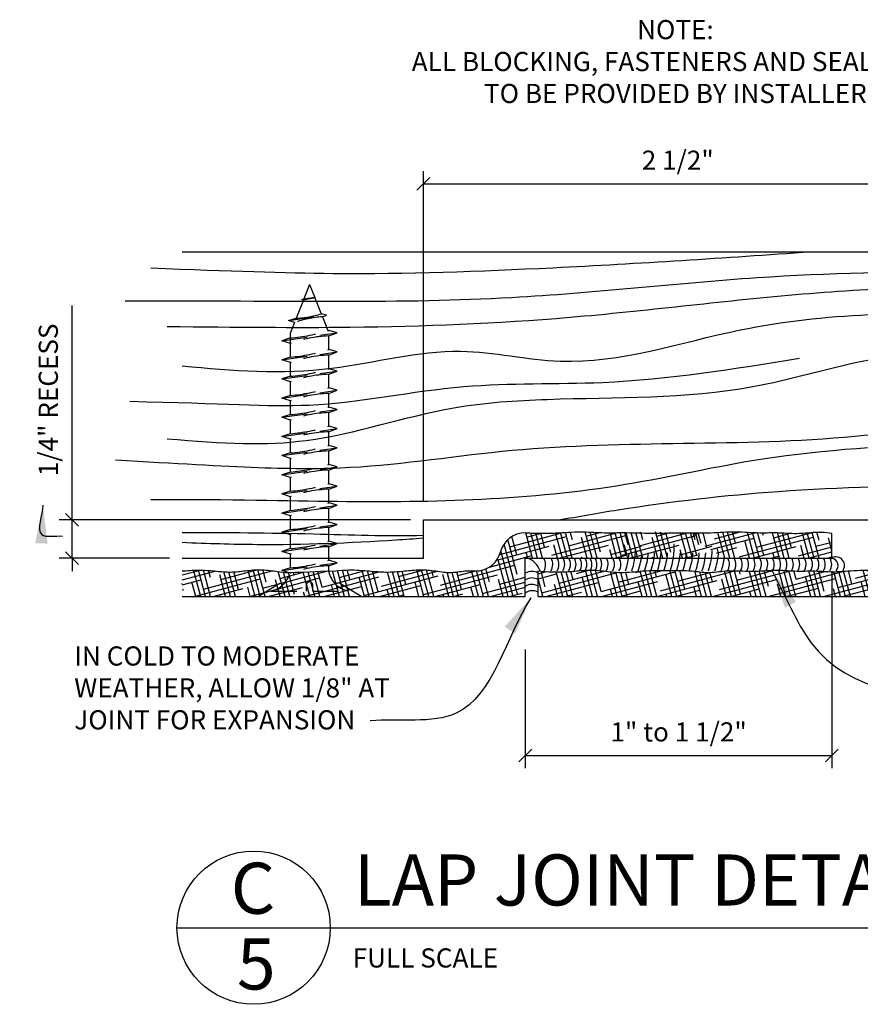
# Model space of a CAD drawing. Extents: x 5 to 127, y 2 to 85.
# Drawn here: x 96 to 113, y 36 to 55 of the extents above; entities that cross this region are included whole.
import ezdxf

# ---------------------------------------------------------------- set-up
doc = ezdxf.new("R2010")
doc.units = 0
doc.header["$MEASUREMENT"] = 0
doc.header["$PDMODE"] = 35
doc.linetypes.add('HIDDEN2', pattern=[0.1875, 0.125, -0.0625])
doc.layers.get('0').update_dxf_attribs({"linetype": 'CONTINUOUS'})
doc.layers.get('DEFPOINTS').update_dxf_attribs({"linetype": 'CONTINUOUS'})
for name, color, linetype in [('CAULK', 3, 'CONTINUOUS'), ('CONNECTION', 1, 'CONTINUOUS'), ('CONNECTIONS', 1, 'CONTINUOUS'), ('DETAILS', 5, 'CONTINUOUS'), ('DIMS', 8, 'CONTINUOUS'), ('FIBERGLASS', 7, 'CONTINUOUS'), ('FLASHING', 7, 'CONTINUOUS'), ('FRAMING', 4, 'CONTINUOUS'), ('HATCH', 124, 'CONTINUOUS'), ('TEXT', 8, 'CONTINUOUS')]:
    doc.layers.add(name, color=color, linetype=linetype)
doc.styles.add('DIMS', font='stylu.ttf')
doc.styles.add('NOTES', font='stylu.ttf', dxfattribs={"height": 0.375})
doc.styles.add('TITLES', font='swiss.ttf', dxfattribs={"height": 1})
doc.dimstyles.new('EDON$7', dxfattribs={"dimscale": 4, "dimtxt": 0.125, "dimasz": 0.1875, "dimexe": 0.1875, "dimexo": 0.0625, "dimgap": 0.0625, "dimtad": 3, "dimdec": 4, "dimzin": 3, "dimtxsty": 'DIMS', "dimcen": 0.0625, "dimclrd": 3, "dimclre": 3, "dimclrt": 256, "dimaunit": 1, "dimazin": 3, "dimtfac": 1, "dimtdec": 4, "dimtmove": 0, "dimatfit": 3, "dimtolj": 1, "dimtzin": 0})
doc.dimstyles.new('EDONDIMS', dxfattribs={"dimscale": 4, "dimtxt": 0.09375, "dimasz": 0.0625, "dimexe": 0.0625, "dimexo": 0.0625, "dimgap": 0.0625, "dimtad": 3, "dimdec": 4, "dimzin": 0, "dimtxsty": 'DIMS', "dimblk1": 'OBLIQUE', "dimblk2": 'OBLIQUE', "dimsah": 1, "dimcen": 0.0625, "dimclrd": 3, "dimclre": 3, "dimclrt": 8, "dimaunit": 1, "dimazin": 3, "dimtfac": 1, "dimtdec": 4, "dimtmove": 0, "dimatfit": 3, "dimtolj": 1, "dimtzin": 0})
doc.dimstyles.new('EDONDIMS$7', dxfattribs={"dimscale": 4, "dimtxt": 0.09375, "dimasz": 0.1875, "dimexe": 0.0625, "dimexo": 0.0625, "dimgap": 0.0625, "dimtad": 3, "dimdec": 4, "dimzin": 0, "dimtxsty": 'DIMS', "dimcen": 0.0625, "dimclrd": 3, "dimclre": 3, "dimclrt": 8, "dimaunit": 1, "dimazin": 3, "dimtfac": 1, "dimtdec": 4, "dimtmove": 0, "dimatfit": 3, "dimtolj": 1, "dimtzin": 0})

# ---------------------------------------------------------------- blocks, each defined once
blk = doc.blocks.new('*X50')
at = {"color": 0, "linetype": 'CONTINUOUS', "ltscale": 4}
for p, q in [((99.43, 12.566), (99.43, 12.566)), ((99.481, 12.552), (99.481, 12.552)), ((99.483, 12.612), (99.483, 12.612)), ((99.551, 12.631), (99.551, 12.631)), ((100.065, 12.553), (100.065, 12.553)), ((100.499, 12.584), (100.499, 12.584)), ((100.55, 12.59), (100.55, 12.59)), ((100.556, 12.597), (100.556, 12.597)), ((100.636, 12.534), (100.636, 12.534)), ((99.128, 12.388), (99.128, 12.388)), ((99.142, 12.395), (99.142, 12.395)), ((99.153, 12.406), (99.153, 12.406)), ((99.163, 12.391), (99.163, 12.391)), ((99.168, 12.378), (99.168, 12.378)), ((99.183, 12.338), (99.183, 12.338)), ((99.204, 12.413), (99.204, 12.413)), ((99.247, 12.456), (99.247, 12.456)), ((99.289, 12.424), (99.289, 12.424)), ((99.305, 12.454), (99.305, 12.454)), ((99.328, 12.518), (99.328, 12.518)), ((99.332, 12.397), (99.332, 12.397)), ((99.337, 12.395), (99.337, 12.395)), ((99.363, 12.379), (99.363, 12.379)), ((99.371, 12.393), (99.371, 12.393)), ((99.433, 12.336), (99.433, 12.336)), ((99.495, 12.4), (99.495, 12.4)), ((99.531, 12.396), (99.531, 12.396)), ((99.558, 12.379), (99.558, 12.379)), ((99.58, 12.341), (99.58, 12.341)), ((99.621, 12.391), (99.621, 12.391)), ((99.632, 12.381), (99.632, 12.381)), ((99.655, 12.399), (99.655, 12.399)), ((99.726, 12.396), (99.726, 12.396)), ((99.743, 12.343), (99.743, 12.343)), ((99.752, 12.379), (99.752, 12.379)), ((99.824, 12.405), (99.824, 12.405)), ((99.851, 12.337), (99.851, 12.337)), ((99.874, 12.386), (99.874, 12.386)), ((99.884, 12.341), (99.884, 12.341)), ((99.903, 12.342), (99.903, 12.342)), ((99.92, 12.396), (99.92, 12.396)), ((99.935, 12.348), (99.935, 12.348)), ((99.947, 12.38), (99.947, 12.38)), ((99.962, 12.513), (99.962, 12.513)), ((99.984, 12.527), (99.984, 12.527)), ((99.987, 12.407), (99.987, 12.407)), ((99.991, 12.476), (99.991, 12.476)), ((99.994, 12.517), (99.994, 12.517)), ((99.996, 12.501), (99.996, 12.501)), ((100.008, 12.49), (100.008, 12.49)), ((100.019, 12.359), (100.019, 12.359)), ((100.045, 12.524), (100.045, 12.524)), ((100.052, 12.363), (100.052, 12.363)), ((100.062, 12.44), (100.062, 12.44)), ((100.072, 12.348), (100.072, 12.348)), ((100.103, 12.37), (100.103, 12.37)), ((100.115, 12.397), (100.115, 12.397)), ((100.124, 12.383), (100.124, 12.383)), ((100.136, 12.373), (100.136, 12.373)), ((100.141, 12.38), (100.141, 12.38)), ((100.147, 12.406), (100.147, 12.406)), ((100.188, 12.381), (100.188, 12.381)), ((100.22, 12.385), (100.22, 12.385)), ((100.236, 12.35), (100.236, 12.35)), ((100.271, 12.392), (100.271, 12.392)), ((100.31, 12.397), (100.31, 12.397)), ((100.316, 12.412), (100.316, 12.412)), ((100.336, 12.38), (100.336, 12.38)), ((100.356, 12.403), (100.356, 12.403)), ((100.378, 12.378), (100.378, 12.378)), ((100.388, 12.407), (100.388, 12.407)), ((100.395, 12.35), (100.395, 12.35)), ((100.439, 12.414), (100.439, 12.414)), ((100.48, 12.414), (100.48, 12.414)), ((100.504, 12.397), (100.504, 12.397)), ((100.524, 12.425), (100.524, 12.425)), ((100.531, 12.381), (100.531, 12.381)), ((100.564, 12.356), (100.564, 12.356)), ((100.628, 12.376), (100.628, 12.376)), ((100.64, 12.414), (100.64, 12.414)), ((100.64, 12.365), (100.64, 12.365)), ((100.692, 12.447), (100.692, 12.447)), ((100.699, 12.398), (100.699, 12.398)), ((100.724, 12.478), (100.724, 12.478)), ((100.725, 12.452), (100.725, 12.452)), ((100.725, 12.381), (100.725, 12.381)), ((100.728, 12.358), (100.728, 12.358)), ((100.776, 12.458), (100.776, 12.458)), ((100.808, 12.42), (100.808, 12.42)), ((100.816, 12.431), (100.816, 12.431)), ((100.828, 12.42), (100.828, 12.42)), ((100.882, 12.37), (100.882, 12.37)), ((100.888, 12.357), (100.888, 12.357)), ((99.087, 12.334), (99.087, 12.334)), ((99.251, 12.336), (99.251, 12.336)), ((99.411, 12.335), (99.411, 12.335)), ((99.444, 12.326), (99.444, 12.326)), ((99.458, 12.318), (99.458, 12.318)), ((99.652, 12.318), (99.652, 12.318)), ((99.687, 12.331), (99.687, 12.331)), ((99.715, 12.319), (99.715, 12.319)), ((99.766, 12.325), (99.766, 12.325)), ((99.847, 12.319), (99.847, 12.319)), ((99.937, 12.329), (99.937, 12.329)), ((99.948, 12.318), (99.948, 12.318)), ((100.042, 12.319), (100.042, 12.319)), ((100.19, 12.323), (100.19, 12.323)), ((100.236, 12.319), (100.236, 12.319)), ((100.431, 12.32), (100.431, 12.32)), ((100.44, 12.321), (100.44, 12.321)), ((100.626, 12.32), (100.626, 12.32)), ((100.82, 12.321), (100.82, 12.321)), ((100.951, 12.319), (100.951, 12.319))]:
    blk.add_line(p, q, dxfattribs=at)
blk = doc.blocks.new('*X52')
at = {"color": 0, "linetype": 'CONTINUOUS', "ltscale": 4}
for p, q in [((97.357, 12.013), (97.524, 12.058)), ((97.357, 11.916), (97.72, 12.014)), ((97.497, 11.76), (97.415, 12.065)), ((97.431, 11.645), (98.88, 12.033)), ((97.839, 11.569), (97.71, 12.051)), ((97.769, 11.833), (98.649, 12.068)), ((97.936, 11.569), (97.807, 12.051)), ((98.034, 11.569), (97.904, 12.054)), ((98.041, 11.905), (97.999, 12.06)), ((98.107, 12.02), (98.353, 12.086)), ((98.325, 11.569), (98.222, 11.954)), ((98.422, 11.569), (98.284, 12.083)), ((98.519, 11.569), (98.38, 12.087)), ((98.59, 11.665), (98.478, 12.084)), ((98.584, 12.051), (98.577, 12.076)), ((98.59, 11.665), (100.039, 12.053)), ((98.907, 11.569), (98.777, 12.054)), ((99.004, 11.569), (98.876, 12.046)), ((98.928, 11.852), (99.783, 12.081)), ((99.101, 11.569), (98.975, 12.042)), ((99.134, 11.81), (99.071, 12.043)), ((99.266, 12.04), (99.366, 12.066)), ((99.489, 11.569), (99.356, 12.066)), ((99.586, 11.569), (99.452, 12.073)), ((99.684, 11.569), (99.547, 12.077)), ((99.677, 11.956), (99.644, 12.08)), ((99.75, 11.684), (101.199, 12.072)), ((99.975, 11.569), (99.858, 12.004)), ((100.072, 11.569), (99.935, 12.081)), ((100.169, 11.569), (100.032, 12.081)), ((100.088, 11.872), (100.725, 12.042)), ((100.227, 11.715), (100.129, 12.081)), ((100.557, 11.569), (100.425, 12.063)), ((100.426, 12.059), (100.436, 12.062)), ((100.654, 11.569), (100.525, 12.052)), ((100.751, 11.569), (100.624, 12.043)), ((100.77, 11.86), (100.721, 12.042)), ((100.909, 11.704), (102.29, 12.074)), ((101.139, 11.569), (101.006, 12.068)), ((101.236, 11.569), (101.101, 12.073)), ((101.32, 11.619), (101.198, 12.073)), ((101.247, 11.891), (101.975, 12.086)), ((101.314, 12.006), (101.296, 12.071)), ((101.625, 11.569), (101.495, 12.054)), ((101.722, 11.569), (101.589, 12.066)), ((101.819, 11.569), (101.685, 12.069)), ((101.863, 11.765), (101.78, 12.075)), ((102.207, 11.569), (102.069, 12.086)), ((102.069, 11.723), (103.341, 12.064)), ((102.304, 11.569), (102.167, 12.081)), ((102.401, 11.569), (102.266, 12.075)), ((102.407, 11.911), (102.364, 12.07)), ((102.407, 11.911), (102.966, 12.06)), ((102.692, 11.569), (102.588, 11.959)), ((102.789, 11.569), (102.655, 12.07)), ((102.886, 11.569), (102.752, 12.07)), ((102.957, 11.67), (102.85, 12.067)), ((102.95, 12.056), (102.949, 12.061)), ((103.275, 11.569), (103.144, 12.055)), ((103.228, 11.743), (104.412, 12.06)), ((103.372, 11.569), (103.241, 12.058)), ((103.469, 11.569), (103.336, 12.064)), ((103.5, 11.815), (103.432, 12.07)), ((103.566, 11.93), (104.121, 12.079)), ((103.857, 11.569), (103.719, 12.085)), ((103.954, 11.569), (103.815, 12.087)), ((104.05, 11.574), (103.913, 12.086)), ((104.043, 11.961), (104.01, 12.084)), ((104.05, 11.574), (105.499, 11.963)), ((104.342, 11.569), (104.224, 12.009)), ((104.439, 11.569), (104.306, 12.067)), ((104.388, 11.762), (105.526, 12.067)), ((104.536, 11.569), (104.405, 12.06)), ((104.593, 11.72), (104.503, 12.054)), ((104.726, 11.95), (105.175, 12.07)), ((104.925, 11.569), (104.795, 12.054)), ((105.022, 11.569), (104.89, 12.059)), ((105.119, 11.569), (104.986, 12.065)), ((105.136, 11.866), (105.082, 12.069)), ((105.209, 11.594), (106.658, 11.982)), ((105.507, 11.569), (105.374, 12.067)), ((105.604, 11.569), (105.471, 12.066)), ((105.547, 11.782), (106.542, 12.048)), ((105.686, 11.625), (105.567, 12.068)), ((105.68, 12.011), (105.663, 12.075)), ((105.992, 11.569), (105.861, 12.06)), ((105.885, 11.969), (106.255, 12.068)), ((106.089, 11.569), (105.949, 12.091)), ((106.186, 11.569), (106.048, 12.087)), ((106.23, 11.77), (106.147, 12.079)), ((106.544, 11.683), (106.445, 12.053)), ((106.628, 11.734), (106.543, 12.048)), ((106.711, 11.785), (106.641, 12.046)), ((106.773, 11.916), (106.738, 12.047)), ((106.958, 11.95), (106.954, 11.964)), ((97.451, 11.569), (97.357, 11.922)), ((97.357, 11.819), (97.382, 11.826)), ((97.511, 11.569), (98.542, 11.846)), ((97.742, 11.569), (97.678, 11.808)), ((98.597, 11.569), (99.701, 11.865)), ((99.392, 11.569), (99.315, 11.859)), ((99.684, 11.569), (100.861, 11.885)), ((100.46, 11.569), (100.408, 11.763)), ((100.771, 11.569), (102.02, 11.904)), ((101.042, 11.569), (100.951, 11.909)), ((101.857, 11.569), (103.18, 11.924)), ((102.11, 11.569), (102.044, 11.814)), ((102.944, 11.569), (104.339, 11.943)), ((103.76, 11.569), (103.681, 11.864)), ((104.393, 11.569), (105.161, 11.775)), ((104.828, 11.569), (104.774, 11.769)), ((105.41, 11.569), (105.318, 11.914)), ((105.48, 11.569), (106.32, 11.795)), ((106.461, 11.632), (106.411, 11.819)), ((106.707, 11.801), (106.761, 11.816)), ((97.873, 11.569), (98.204, 11.658)), ((98.81, 11.569), (98.771, 11.713)), ((98.96, 11.569), (99.363, 11.678)), ((99.878, 11.569), (99.865, 11.618)), ((100.046, 11.569), (100.523, 11.697)), ((101.133, 11.569), (101.682, 11.717)), ((101.528, 11.569), (101.501, 11.668)), ((102.22, 11.569), (102.842, 11.736)), ((102.595, 11.569), (102.594, 11.573)), ((103.178, 11.569), (103.138, 11.718)), ((103.306, 11.569), (104.001, 11.756)), ((104.245, 11.569), (104.231, 11.623)), ((104.755, 11.569), (104.823, 11.587)), ((105.842, 11.569), (105.982, 11.607)), ((105.895, 11.569), (105.867, 11.673)), ((106.369, 11.613), (106.48, 11.643))]:
    blk.add_line(p, q, dxfattribs=at)
blk = doc.blocks.new('_OBLIQUE')
at = {"layer": 'DIMS', "color": 6, "linetype": 'BYBLOCK', "ltscale": 12}
blk.add_line((-0.5, -0.5), (0.5, 0.5), dxfattribs=at)
blk = doc.blocks.new('*D55')
at = {"layer": 'DEFPOINTS', "color": 0, "linetype": 'CONTINUOUS', "ltscale": 4}
for p in [(114.258, 51.576), (104.302, 45.121), (114.258, 45.121)]:
    blk.add_point(p, dxfattribs=at)
at = {"layer": 'DIMS', "color": 3, "linetype": 'CONTINUOUS', "ltscale": 4}
for p, q in [((104.302, 45.371), (104.302, 51.826)), ((114.258, 45.371), (114.258, 51.826)), ((104.302, 51.576), (114.258, 51.576))]:
    blk.add_line(p, q, dxfattribs=at)
at = {"layer": 'DIMS', "color": 3, "linetype": 'CONTINUOUS', "ltscale": 4, "xscale": 0.25, "yscale": 0.25, "zscale": 0.25, "rotation": 180}
blk.add_blockref('_OBLIQUE', (104.302, 51.576), dxfattribs=at)
at = {"layer": 'DIMS', "color": 3, "linetype": 'CONTINUOUS', "ltscale": 4, "xscale": 0.25, "yscale": 0.25, "zscale": 0.25}
blk.add_blockref('_OBLIQUE', (114.258, 51.576), dxfattribs=at)
at = {"layer": 'DIMS', "color": 8, "linetype": 'CONTINUOUS', "ltscale": 4, "insert": (109.28, 52.038), "char_height": 0.375, "attachment_point": 5, "style": 'DIMS'}
blk.add_mtext('\\A1;{2 1/2"}', dxfattribs=at)
blk = doc.blocks.new('*D56')
at = {"layer": 'DEFPOINTS', "color": 0, "linetype": 'CONTINUOUS', "ltscale": 4}
for p in [(97.426, 44.996), (104.302, 44.996), (99.584, 44.246)]:
    blk.add_point(p, dxfattribs=at)
at = {"layer": 'DIMS', "color": 3, "linetype": 'CONTINUOUS', "ltscale": 4}
for p, q in [((97.426, 44.996), (97.426, 49.196)), ((104.052, 44.996), (97.176, 44.996)), ((97.426, 44.246), (97.426, 44.996)), ((99.334, 44.246), (97.176, 44.246)), ((97.426, 44.246), (97.426, 43.996))]:
    blk.add_line(p, q, dxfattribs=at)
at = {"layer": 'DIMS', "color": 3, "linetype": 'CONTINUOUS', "ltscale": 4, "xscale": 0.25, "yscale": 0.25, "zscale": 0.25}
for p, rotation in [((97.426, 44.996), 270), ((97.426, 44.246), 90)]:
    blk.add_blockref('_OBLIQUE', p, dxfattribs=dict(at, rotation=rotation))
at = {"layer": 'DIMS', "color": 8, "linetype": 'CONTINUOUS', "ltscale": 4, "insert": (96.962, 47.346), "char_height": 0.375, "attachment_point": 5, "rotation": 90, "style": 'DIMS'}
blk.add_mtext('\\A1;{1/4" RECESS}', dxfattribs=at)
blk = doc.blocks.new('*D57')
at = {"layer": 'DEFPOINTS', "color": 0, "linetype": 'CONTINUOUS', "ltscale": 4}
for p in [(112.297, 44.246), (106.297, 42.707), (112.297, 40.384)]:
    blk.add_point(p, dxfattribs=at)
at = {"layer": 'FRAMING', "color": 3, "linetype": 'CONTINUOUS', "ltscale": 4}
for p, q in [((112.297, 43.996), (112.297, 40.134)), ((106.297, 42.457), (106.297, 40.134)), ((106.297, 40.384), (112.297, 40.384))]:
    blk.add_line(p, q, dxfattribs=at)
at = {"layer": 'FRAMING', "color": 3, "linetype": 'CONTINUOUS', "ltscale": 4, "xscale": 0.25, "yscale": 0.25, "zscale": 0.25, "rotation": 180}
blk.add_blockref('_OBLIQUE', (106.297, 40.384), dxfattribs=at)
at = {"layer": 'FRAMING', "color": 3, "linetype": 'CONTINUOUS', "ltscale": 4, "xscale": 0.25, "yscale": 0.25, "zscale": 0.25}
blk.add_blockref('_OBLIQUE', (112.297, 40.384), dxfattribs=at)
at = {"layer": 'FRAMING', "color": 8, "linetype": 'CONTINUOUS', "ltscale": 4, "insert": (109.297, 40.846), "char_height": 0.375, "attachment_point": 5, "style": 'DIMS'}
blk.add_mtext('\\A1;{1" to 1 1/2"}', dxfattribs=at)

msp = doc.modelspace()

# ---------------------------------------------------------------- hatches: boundary and pattern name
at = {"layer": 'HATCH', "linetype": 'CONTINUOUS', "ltscale": 4}
h = msp.add_hatch(dxfattribs=at)
h.set_pattern_fill('HOUND', color=256, scale=1.5, angle=15, style=0)
h.set_pattern_definition([(15, (-0.72441, 0.01217), (0.3379579, 0.18761269), [1.5, -0.75]), (105, (-0.72441, 0.01217), (0.006501596, -0.38648647), [1.5, -0.75])])
edge = h.paths.add_edge_path()
edge.add_spline(control_points=[(109.56954, 44.745453), (109.686762, 44.74376), (109.969422, 44.741309), (110.408236, 44.778042), (110.854835, 44.737429), (111.270733, 44.755285), (111.672891, 44.71469), (112.018487, 44.77542), (112.228888, 44.746795), (112.296886, 44.737544)], knot_values=[3.277637238, 3.277637238, 3.277637238, 3.277637238, 3.629255039, 4.125560414, 4.595073022, 4.970414879, 5.372766327, 5.802450131, 6.0076299, 6.0076299, 6.0076299, 6.0076299], degree=3, periodic=0)
edge.add_line((112.296886, 44.246214), (112.296886, 44.737544))
edge.add_line((110.204606, 44.244822), (112.296886, 44.246214))
edge.add_line((110.204606, 44.244822), (109.616615, 44.605619))

# ---------------------------------------------------------------- linework, layer by layer
at = {"layer": 'CAULK', "color": 3, "linetype": 'HIDDEN2', "ltscale": 4}
for p, q in [((101.064556, 43.496214), (101.652547, 43.857012)), ((103.084689, 43.496214), (102.496698, 43.857012))]:
    msp.add_line(p, q, dxfattribs=at)
at = {"layer": 'CAULK', "ltscale": 2}
for centre, radius, start, end in [((107.778316, 44.475337), 1.433764, 340.4778374, 2.2044815), ((107.059636, 44.427765), 1.270554, 340.1441152, 355.6782191), ((107.250485, 44.407725), 1.201819, 339.9764064, 0.0686357), ((107.235579, 44.450303), 1.34787, 340.3122927, 355.8268368), ((107.459327, 44.420251), 1.24478, 340.0834009, 356.866902), ((107.551407, 44.430269), 1.279146, 340.1638082, 356.5016665), ((107.585897, 44.457814), 1.373639, 340.364135, 355.5910995), ((107.669767, 44.470331), 1.416586, 340.446338, 355.217158), ((107.919767, 44.470331), 1.416586, 340.446338, 355.217158), ((108.415213, 44.357595), 1.029926, 339.4588408, 359.7008106), ((108.416652, 44.395197), 1.158853, 339.8614547, 357.8744653), ((108.525184, 44.400209), 1.17604, 339.9084463, 357.6612008), ((108.609021, 44.412736), 1.219004, 340.0201117, 357.154295), ((108.734021, 44.412736), 1.219004, 340.0201117, 359.365679), ((106.2127, 43.876993), 0.391179, 17.7445107, 70.7113488), ((106.408289, 44.116738), 0.284494, 334.9352421, 27.0720698), ((106.594988, 44.125617), 0.240042, 327.3786129, 30.1588291), ((106.715662, 44.125617), 0.240042, 327.3786129, 30.1588291), ((106.828491, 44.125617), 0.240042, 327.3786129, 30.1588291), ((106.941321, 44.125617), 0.240042, 327.3786129, 30.1588291), ((107.049449, 44.125617), 0.240042, 327.3786129, 30.1588291), ((107.157577, 44.125617), 0.240042, 327.3786129, 30.1588291), ((107.261004, 44.125617), 0.240042, 327.3786129, 30.1588291), ((107.35973, 44.125617), 0.240042, 327.3786129, 30.1588291), ((107.458456, 44.125617), 0.240042, 327.3786129, 30.1588291), ((107.55248, 44.125617), 0.240042, 327.3786129, 30.1588291), ((107.67748, 44.125617), 0.240042, 327.3786129, 30.1588291), ((107.80248, 44.125617), 0.240042, 327.3786129, 30.1588291), ((107.92748, 44.125617), 0.240042, 327.3786129, 30.1588291), ((108.669767, 44.470331), 1.416586, 340.446338, 353.9957119), ((108.97579, 44.415241), 1.227596, 340.0415043, 352.369722), ((110.05248, 44.125617), 0.240042, 327.3786129, 30.1588291), ((110.17748, 44.125617), 0.240042, 327.3786129, 30.1588291), ((110.30248, 44.125617), 0.240042, 327.3786129, 30.1588291), ((110.42748, 44.125617), 0.240042, 327.3786129, 30.1588291), ((110.55248, 44.125617), 0.240042, 327.3786129, 30.1588291), ((110.67748, 44.125617), 0.240042, 327.3786129, 30.1588291), ((110.80248, 44.125617), 0.240042, 327.3786129, 30.1588291), ((110.92748, 44.125617), 0.240042, 327.3786129, 30.1588291), ((111.05248, 44.125617), 0.240042, 327.3786129, 30.1588291), ((111.17748, 44.125617), 0.240042, 327.3786129, 30.1588291), ((111.30248, 44.125617), 0.240042, 327.3786129, 30.1588291), ((111.42748, 44.125617), 0.240042, 327.3786129, 30.1588291), ((111.55248, 44.125617), 0.240042, 327.3786129, 30.1588291), ((111.67748, 44.125617), 0.240042, 327.3786129, 30.1588291), ((111.80248, 44.125617), 0.240042, 327.3786129, 30.1588291), ((111.92748, 44.125617), 0.240042, 327.3786129, 30.1588291), ((112.05248, 44.125617), 0.240042, 327.3786129, 30.1588291), ((112.268309, 44.097976), 0.150843, 317.5752847, 79.338199), ((106.42607, 43.729507), 0.257504, 62.0187121, 120.1109919), ((106.42607, 43.601731), 0.257504, 62.0187121, 120.1109919), ((106.42607, 43.521816), 0.213106, 55.463587, 127.3147311), ((106.434961, 43.397504), 0.213106, 58.3176, 130.3843978)]:
    msp.add_arc(centre, radius, start, end, dxfattribs=at)
at = {"layer": 'CAULK', "color": 8, "ltscale": 2}
msp.add_arc((112.374239, 44.103779), 0.169053, 320.4849295, 117.2300796, dxfattribs=at)
at = {"layer": 'CONNECTION', "color": 3, "linetype": 'HIDDEN2', "ltscale": 4}
for p, q in [((102.012122, 43.603609), (102.012122, 43.71612)), ((102.137122, 43.603609), (102.137122, 43.71612))]:
    msp.add_line(p, q, dxfattribs=at)
msp.add_arc((102.074622, 43.721365), 0.06272, 355.2027918, 184.7972082, dxfattribs=at)
at = {"layer": 'CONNECTIONS', "color": 3, "linetype": 'HIDDEN2', "ltscale": 4}
for p, q in [((102.074622, 49.603609), (101.962008, 49.322076)), ((102.074622, 49.603609), (102.174994, 49.352683)), ((101.922102, 49.310073), (102.185218, 49.347435)), ((102.185218, 49.347435), (102.174994, 49.352683)), ((102.179784, 49.340707), (102.185218, 49.347435)), ((101.95309, 49.299781), (101.811519, 48.945857)), ((101.922102, 49.310073), (101.962008, 49.322076)), ((101.922102, 49.310073), (101.95309, 49.299781)), ((102.179784, 49.340707), (102.303308, 49.031902)), ((101.661258, 48.898032), (102.40539, 49.0037)), ((102.40539, 49.0037), (102.303308, 49.031902)), ((102.326725, 48.973358), (102.40539, 49.0037)), ((102.326725, 48.973358), (102.435715, 48.700886)), ((101.661258, 48.898032), (101.811519, 48.945857)), ((101.777529, 48.860883), (101.661258, 48.898032)), ((101.777529, 48.860883), (101.699622, 48.666119)), ((101.531535, 48.504612), (102.61771, 48.658849)), ((101.699622, 48.183316), (101.699622, 48.666119)), ((102.61771, 48.658849), (102.449622, 48.705286)), ((102.449622, 48.596922), (102.61771, 48.658849)), ((102.449622, 48.330286), (102.449622, 48.596922)), ((101.699622, 48.558316), (101.531535, 48.504612)), ((101.699622, 48.450907), (101.531535, 48.504612)), ((101.531535, 48.129612), (102.61771, 48.283849)), ((102.61771, 48.283849), (102.449622, 48.330286)), ((102.449622, 48.221922), (102.61771, 48.283849)), ((102.449622, 47.955286), (102.449622, 48.221922)), ((101.699622, 48.183316), (101.531535, 48.129612)), ((101.699622, 48.075907), (101.531535, 48.129612)), ((101.699622, 47.808316), (101.699622, 48.075907)), ((101.531535, 47.754612), (102.61771, 47.908849)), ((101.699622, 47.808316), (101.531535, 47.754612)), ((102.61771, 47.908849), (102.449622, 47.955286)), ((102.449622, 47.846922), (102.61771, 47.908849)), ((102.449622, 47.580286), (102.449622, 47.846922)), ((101.699622, 47.700907), (101.531535, 47.754612)), ((101.699622, 47.433316), (101.699622, 47.700907)), ((101.531535, 47.379612), (102.61771, 47.533849)), ((101.699622, 47.433316), (101.531535, 47.379612)), ((102.61771, 47.533849), (102.449622, 47.580286)), ((102.449622, 47.471922), (102.61771, 47.533849)), ((102.449622, 47.205286), (102.449622, 47.471922)), ((101.699622, 47.325907), (101.531535, 47.379612)), ((101.699622, 47.058316), (101.699622, 47.325907)), ((101.531535, 47.004612), (102.61771, 47.158849)), ((101.699622, 47.058316), (101.531535, 47.004612)), ((102.61771, 47.158849), (102.449622, 47.205286)), ((102.449622, 47.096922), (102.61771, 47.158849)), ((102.449622, 46.830286), (102.449622, 47.096922)), ((101.699622, 46.950907), (101.531535, 47.004612)), ((101.699622, 46.683316), (101.699622, 46.950907)), ((101.531535, 46.629612), (102.61771, 46.783849)), ((101.699622, 46.683316), (101.531535, 46.629612)), ((102.61771, 46.783849), (102.449622, 46.830286)), ((102.449622, 46.721922), (102.61771, 46.783849)), ((102.449622, 46.455286), (102.449622, 46.721922)), ((101.699622, 46.575907), (101.531535, 46.629612)), ((101.699622, 46.308316), (101.699622, 46.575907)), ((102.61771, 46.408849), (102.449622, 46.455286)), ((101.531535, 46.254612), (102.61771, 46.408849)), ((101.699622, 46.308316), (101.531535, 46.254612)), ((102.449622, 46.346922), (102.61771, 46.408849)), ((102.449622, 46.080286), (102.449622, 46.346922)), ((101.699622, 46.200907), (101.531535, 46.254612)), ((101.699622, 45.933316), (101.699622, 46.200907)), ((102.61771, 46.033849), (102.449622, 46.080286)), ((101.531535, 45.879612), (102.61771, 46.033849)), ((101.699622, 45.933316), (101.531535, 45.879612)), ((101.699622, 45.825907), (101.531535, 45.879612)), ((102.449622, 45.971922), (102.61771, 46.033849)), ((102.449622, 45.705286), (102.449622, 45.971922)), ((101.699622, 45.558316), (101.699622, 45.825907)), ((102.61771, 45.658849), (102.449622, 45.705286)), ((101.531535, 45.504612), (102.61771, 45.658849)), ((101.699622, 45.558316), (101.531535, 45.504612)), ((101.699622, 45.450907), (101.531535, 45.504612)), ((102.449622, 45.596922), (102.61771, 45.658849)), ((102.449622, 45.330286), (102.449622, 45.596922)), ((101.699622, 45.183316), (101.699622, 45.450907)), ((102.61771, 45.283849), (102.449622, 45.330286)), ((101.531535, 45.129612), (102.61771, 45.283849)), ((101.699622, 45.183316), (101.531535, 45.129612)), ((101.699622, 45.075907), (101.531535, 45.129612)), ((102.449622, 45.221922), (102.61771, 45.283849)), ((102.449622, 44.955286), (102.449622, 45.221922)), ((101.699622, 44.808316), (101.699622, 45.075907)), ((102.61771, 44.908849), (102.449622, 44.955286)), ((101.531535, 44.754612), (102.61771, 44.908849)), ((101.699622, 44.808316), (101.531535, 44.754612)), ((101.699622, 44.700907), (101.531535, 44.754612)), ((102.449622, 44.846922), (102.61771, 44.908849)), ((102.449622, 44.580286), (102.449622, 44.846922)), ((101.531535, 44.379612), (102.61771, 44.533849)), ((101.699622, 44.433316), (101.699622, 44.700907)), ((102.61771, 44.533849), (102.449622, 44.580286)), ((102.449622, 44.471922), (102.61771, 44.533849)), ((101.699622, 44.433316), (101.531535, 44.379612)), ((101.699622, 44.325907), (101.531535, 44.379612)), ((102.449622, 44.205286), (102.449622, 44.471922)), ((101.531535, 44.004612), (102.61771, 44.158849)), ((101.699622, 44.058316), (101.699622, 44.325907)), ((102.61771, 44.158849), (102.449622, 44.205286)), ((102.449622, 44.096922), (102.61771, 44.158849)), ((101.699622, 44.058316), (101.531535, 44.004612)), ((101.699622, 43.950907), (101.531535, 44.004612)), ((102.449622, 43.978609), (102.449622, 44.096922)), ((101.324622, 43.603609), (102.012122, 43.603609)), ((102.137122, 43.603609), (102.824622, 43.603609))]:
    msp.add_line(p, q, dxfattribs=at)
for centre, radius, start, end in [((101.46044, 53.568619), 4.276061, 276.7361114, 279.6195731), ((102.351554, 47.740955), 1.608947, 96.1285399, 104.3388242), ((102.473611, 46.859077), 2.119377, 93.9741367, 109.1739505), ((101.767177, 50.647729), 1.702449, 271.492472, 288.3557989), ((101.439148, 51.874683), 3.326581, 274.4909035, 287.6834311), ((102.531718, 46.176056), 2.422258, 91.9422571, 110.0915253), ((101.439148, 51.499683), 3.326581, 274.4909035, 287.6834311), ((102.531718, 45.801056), 2.422258, 91.9422571, 110.0915253), ((101.439148, 51.124683), 3.326581, 274.4909035, 287.6834311), ((102.531718, 45.426056), 2.422258, 91.9422571, 110.0915253), ((101.439148, 50.749683), 3.326581, 274.4909035, 287.6834311), ((102.531718, 45.051056), 2.422258, 91.9422571, 110.0915253), ((101.439148, 50.374683), 3.326581, 274.4909035, 287.6834311), ((102.531718, 44.676056), 2.422258, 91.9422571, 110.0915253), ((101.439148, 49.999683), 3.326581, 274.4909035, 287.6834311), ((102.531718, 44.301056), 2.422258, 91.9422571, 110.0915253), ((101.439148, 49.624683), 3.326581, 274.4909035, 287.6834311), ((102.531718, 43.926056), 2.422258, 91.9422571, 110.0915253), ((101.439148, 49.249683), 3.326581, 274.4909035, 287.6834311), ((102.531718, 43.551056), 2.422258, 91.9422571, 110.0915253), ((101.439148, 48.874683), 3.326581, 274.4909035, 287.6834311), ((102.531718, 43.176056), 2.422258, 91.9422571, 110.0915253), ((101.439148, 48.499683), 3.326581, 274.4909035, 287.6834311), ((102.531718, 42.801056), 2.422258, 91.9422571, 110.0915253), ((101.439148, 48.124683), 3.326581, 274.4909035, 287.6834311), ((102.531718, 42.426056), 2.422258, 91.9422571, 110.0915253), ((101.439148, 47.749683), 3.326581, 274.4909035, 287.6834311), ((102.531718, 42.051056), 2.422258, 91.9422571, 110.0915253), ((101.439148, 47.374683), 3.326581, 274.4909035, 287.6834311), ((101.201808, 44.101423), 0.51274, 283.8585007, 343.1899008), ((102.531718, 41.676056), 2.422258, 91.9422571, 110.0915253), ((102.947436, 44.101423), 0.51274, 193.8585007, 256.1414993)]:
    msp.add_arc(centre, radius, start, end, dxfattribs=at)
at = {"layer": 'DETAILS', "ltscale": 2}
msp.add_line((99.480343, 37.013805), (122.480343, 37.013805), dxfattribs=at)
msp.add_circle((100.980343, 37.013805), 1.5, dxfattribs=at)
at = {"layer": 'FIBERGLASS', "ltscale": 2}
for p, q in [((99.584483, 50.246214), (119.13842, 50.246214)), ((104.302383, 44.996214), (114.257621, 44.996214)), ((104.302383, 44.246214), (104.302383, 44.996214)), ((99.584483, 44.246214), (104.302383, 44.246214))]:
    msp.add_line(p, q, dxfattribs=at)
at = {"layer": 'FIBERGLASS', "color": 5, "ltscale": 2}
for p, q in [((112.296886, 44.246214), (112.296886, 44.737544)), ((106.296886, 44.246214), (110.204606, 44.244822)), ((106.296886, 43.496214), (106.296886, 44.246214)), ((110.204606, 44.244822), (112.296886, 44.246214)), ((106.546886, 43.496214), (106.546886, 43.996214)), ((99.584483, 43.496214), (106.296886, 43.496214)), ((106.546886, 43.496214), (115.549519, 43.496214))]:
    msp.add_line(p, q, dxfattribs=at)
for centre, start, end in [((106.296886, 44.246214), 90, 165.5224878), ((105.328641, 44.496214), 278.0126738, 345.5224878)]:
    msp.add_arc(centre, 0.5, start, end, dxfattribs=at)
for points, knots in [([(106.29348, 44.746203), (106.416905, 44.739429), (106.643139, 44.727014), (107.021099, 44.749283), (107.414473, 44.770777), (107.869957, 44.736506), (108.301566, 44.756624), (108.594044, 44.732094), (109.56954, 44.745453)], [0, 0, 0, 0, 0.370454624, 0.679031306, 1.135050023, 1.55087708, 2.046864409, 2.429137339, 2.429137339, 2.429137339, 2.429137339]), ([(109.56954, 44.745453), (109.686762, 44.74376), (109.969422, 44.741309), (110.408236, 44.778042), (110.854835, 44.737429), (111.270733, 44.755285), (111.672891, 44.71469), (112.018487, 44.77542), (112.228888, 44.746795), (112.296886, 44.737544)], [3.277637238, 3.277637238, 3.277637238, 3.277637238, 3.629255039, 4.125560414, 4.595073022, 4.970414879, 5.372766327, 5.802450131, 6.0076299, 6.0076299, 6.0076299, 6.0076299]), ([(99.584483, 43.996214), (99.688098, 44.004717), (99.898986, 44.022022), (100.202691, 43.999578), (100.498356, 43.965967), (100.783648, 43.994813), (101.079072, 44.033508), (101.353964, 44.00289), (101.587012, 43.963427), (101.718007, 43.966652), (102.585209, 44.002412)], [0, 0, 0, 0, 0.155691378, 0.316876715, 0.455986645, 0.600632294, 0.745473784, 0.901375808, 1.013228805, 1.098635703, 1.098635703, 1.098635703, 1.098635703]), ([(102.585209, 44.002412), (102.672786, 44.008254), (102.893458, 44.027768), (103.22175, 43.998293), (103.584016, 43.966911), (103.913912, 43.990486), (104.238967, 44.033988), (104.542605, 43.999164), (104.835035, 43.951516), (105.117934, 44.006578), (105.302832, 44.002963), (105.398337, 44.001096)], [1.503926806, 1.503926806, 1.503926806, 1.503926806, 1.635488277, 1.835567904, 1.996827326, 2.180248322, 2.330619365, 2.486521389, 2.637002921, 2.770913605, 2.913979192, 2.913979192, 2.913979192, 2.913979192]), ([(106.546886, 43.996214), (106.684196, 43.986452), (106.936456, 43.968517), (107.287016, 43.993163), (107.57758, 44.022508), (107.865307, 43.993396), (108.196518, 43.951928), (108.631951, 44.0101), (109.094975, 44.007357), (109.521919, 44.009672), (109.879736, 43.949602), (110.212694, 44.008511), (110.550807, 43.995235), (110.875594, 43.988903), (111.213042, 44.026588), (111.572795, 43.98501), (111.950802, 44.005978), (112.297364, 43.972693), (112.671611, 44.002154), (113.051974, 44.021637), (113.474169, 43.996429), (113.874791, 43.96499), (114.313187, 44.009803), (114.723574, 43.979827), (115.104747, 44.031711), (115.475955, 43.989488), (115.804129, 43.966129), (116.02201, 43.977317), (116.087987, 43.981771)], [0, 0, 0, 0, 0.206150268, 0.378730856, 0.52669488, 0.642606364, 0.811564839, 1.025410453, 1.297127735, 1.506086336, 1.665377906, 1.836378086, 2.007522863, 2.172085366, 2.323385945, 2.514817404, 2.712292219, 2.890097103, 3.03515109, 3.274469055, 3.460739483, 3.669292797, 3.875858835, 4.119410982, 4.284018139, 4.449256617, 4.677505332, 4.776656351, 4.776656351, 4.776656351, 4.776656351])]:
    msp.add_open_spline(points, degree=3, knots=knots, dxfattribs=at)
at = {"layer": 'FLASHING', "color": 3, "linetype": 'HIDDEN2', "ltscale": 4}
msp.add_line((101.064556, 43.496214), (103.084689, 43.496214), dxfattribs=at)
at = {"layer": 'FRAMING', "color": 190, "linetype": 'CONTINUOUS', "ltscale": 4}
for points, knots in [([(98.967311, 49.927634), (100.569054, 49.868441), (102.986625, 49.776403), (107.089898, 49.923075), (110.200456, 50.128155), (111.879807, 50.246214)], [0.541607572, 0.541607572, 0.541607572, 0.541607572, 3.497134396, 7.798432436, 12.849249824, 12.849249824, 12.849249824, 12.849249824]), ([(98.463147, 49.28654), (101.736955, 49.292551), (105.495452, 49.185786), (111.987783, 49.962706), (116.366215, 49.858403), (119.683834, 49.744464)], [0.429811851, 0.429811851, 0.429811851, 0.429811851, 6.879845688, 11.6947145, 20.000569957, 20.000569957, 20.000569957, 20.000569957]), ([(99.288142, 48.782823), (100.680029, 48.770314), (103.210266, 48.741633), (107.220339, 48.902159), (111.596365, 49.474746), (115.601006, 49.641389), (118.11827, 49.498592), (119.592168, 49.469709)], [0.680058851, 0.680058851, 0.680058851, 0.680058851, 3.967071881, 8.271315791, 12.704385094, 17.201517526, 20.267189456, 20.267189456, 20.267189456, 20.267189456]), ([(99.584483, 48.014389), (100.563274, 47.907317), (102.389013, 47.792499), (104.833609, 48.496929), (107.52358, 47.836197), (110.968623, 49.052194), (115.064805, 49.074066), (117.943582, 48.921694), (119.13842, 48.852438)], [0.983220552, 0.983220552, 0.983220552, 0.983220552, 3.915026449, 6.461280996, 8.412825964, 11.988321734, 17.04639697, 20.638916532, 20.638916532, 20.638916532, 20.638916532]), ([(99.288142, 46.584786), (100.400993, 46.487188), (102.198268, 46.399229), (104.515817, 47.232195), (107.455362, 47.421413), (110.173842, 47.340946), (112.895377, 48.177116), (115.714649, 48.49742), (117.803356, 48.354333), (119.638001, 48.370691)], [1.033671002, 1.033671002, 1.033671002, 1.033671002, 3.470403634, 6.425065266, 8.263514647, 12.293699098, 14.487250127, 16.751308197, 20.762292161, 20.762292161, 20.762292161, 20.762292161]), ([(98.554813, 47.317465), (100.413375, 47.282236), (102.2524, 47.110696), (104.97572, 47.720409), (108.204255, 47.600898), (110.383572, 47.952994), (111.665405, 48.160091)], [1.18257448, 1.18257448, 1.18257448, 1.18257448, 3.676896868, 6.722067051, 9.44196554, 13.326657307, 13.326657307, 13.326657307, 13.326657307]), ([(98.279815, 46.172654), (100.682225, 46.0306), (102.837917, 45.902236), (107.199373, 46.632254), (111.462342, 46.366353), (115.800639, 47.065061), (117.939152, 46.975032), (119.592168, 46.905333)], [1.206639514, 1.206639514, 1.206639514, 1.206639514, 4.499522363, 7.679448495, 14.398509949, 17.216899399, 20.808311372, 20.808311372, 20.808311372, 20.808311372]), ([(98.967311, 45.394183), (100.595589, 45.404289), (103.486905, 45.313476), (107.316217, 45.408775), (111.250719, 46.337615), (114.895782, 46.51072), (117.651318, 46.771926), (119.13842, 46.58244)], [1.431194877, 1.431194877, 1.431194877, 1.431194877, 4.468464056, 10.109718356, 12.846461295, 16.55098727, 21.055877829, 21.055877829, 21.055877829, 21.055877829]), ([(106.946992, 44.996214), (107.336011, 45.062717), (108.763526, 45.316896), (111.414137, 45.616921), (115.100797, 45.704895), (117.729859, 45.606282), (118.629675, 45.394183)], [8.478986124, 8.478986124, 8.478986124, 8.478986124, 9.660574851, 12.815957116, 16.479459122, 20.70838968, 20.70838968, 20.70838968, 20.70838968]), ([(99.584483, 44.751421), (100.438916, 44.750435), (102.01042, 44.739937), (103.587057, 44.676142), (104.302383, 44.69511)], [1.096969546, 1.096969546, 1.096969546, 1.096969546, 3.661928023, 5.812021008, 5.812021008, 5.812021008, 5.812021008]), ([(99.584483, 44.557703), (100.073813, 44.538048), (101.469655, 44.490548), (103.029541, 44.553862), (104.124793, 44.629916), (104.302383, 44.644375)], [0.454896771, 0.454896771, 0.454896771, 0.454896771, 1.922210259, 4.643035543, 5.169860006, 5.169860006, 5.169860006, 5.169860006])]:
    msp.add_open_spline(points, degree=3, knots=knots, dxfattribs=at)
at = {"layer": 'HATCH', "color": 124, "linetype": 'CONTINUOUS', "ltscale": 4}
for p, q in [((105.99186, 44.470927), (107.031858, 44.749593)), ((106.440328, 44.246108), (106.30652, 44.745487)), ((106.329818, 44.658539), (106.610012, 44.733617)), ((106.537405, 44.246037), (106.404969, 44.740293)), ((106.634481, 44.245965), (106.503153, 44.736087)), ((106.674277, 44.459665), (106.600846, 44.733716)), ((107.022786, 44.245679), (106.889909, 44.741583)), ((107.119863, 44.245607), (106.985519, 44.746984)), ((107.216939, 44.245535), (107.081165, 44.752253)), ((107.151319, 44.490431), (108.108355, 44.746868)), ((107.217611, 44.605251), (107.177004, 44.756799)), ((107.605244, 44.245249), (107.467197, 44.76045)), ((107.489277, 44.678044), (107.753666, 44.748887)), ((107.702321, 44.245177), (107.56514, 44.757143)), ((107.767445, 44.36435), (107.663372, 44.752757)), ((108.090626, 44.244891), (107.956507, 44.74543)), ((108.187246, 44.246523), (108.05335, 44.74623)), ((108.270598, 44.297669), (108.150122, 44.747294)), ((108.310779, 44.509936), (108.247099, 44.747592)), ((108.403185, 44.245679), (108.270308, 44.741583)), ((108.500261, 44.245607), (108.365918, 44.746984)), ((108.597338, 44.245535), (108.461563, 44.752253)), ((108.531718, 44.490431), (109.488754, 44.746868)), ((108.598009, 44.605251), (108.557402, 44.756799)), ((108.985643, 44.245249), (108.847595, 44.76045)), ((108.869676, 44.678044), (109.134065, 44.748887)), ((109.082719, 44.245177), (108.945538, 44.757143)), ((109.147844, 44.36435), (109.043771, 44.752757)), ((109.471025, 44.244891), (109.336905, 44.74543)), ((109.567644, 44.246523), (109.433748, 44.74623)), ((109.650997, 44.297669), (109.53052, 44.747294)), ((109.691177, 44.509936), (109.627498, 44.747592)), ((105.797201, 44.321711), (107.102791, 44.671542)), ((106.137446, 43.927593), (105.954449, 44.610545)), ((106.130944, 44.31408), (106.035001, 44.672144)), ((106.124442, 44.700566), (106.120795, 44.71418)), ((106.813361, 44.302819), (108.26225, 44.691047)), ((107.508168, 44.245321), (107.398722, 44.65378)), ((108.19376, 44.302819), (109.642649, 44.691047)), ((108.888567, 44.245321), (108.77912, 44.65378)), ((105.737718, 44.208715), (106.764833, 44.48393)), ((106.058919, 43.496214), (105.818762, 44.392492)), ((106.143947, 43.541107), (105.880745, 44.52339)), ((106.343252, 44.24618), (106.312055, 44.362608)), ((106.92571, 44.24575), (106.855388, 44.508194)), ((106.962501, 44.245723), (107.924292, 44.503434)), ((107.99355, 44.244963), (107.948557, 44.412879)), ((107.972821, 44.322323), (108.572754, 44.483075)), ((108.306109, 44.24575), (108.235787, 44.508194)), ((108.342899, 44.245723), (109.304691, 44.503434)), ((109.373948, 44.244963), (109.328955, 44.412879)), ((109.353219, 44.322323), (109.953152, 44.483075)), ((105.59596, 44.073674), (106.426875, 44.296317)), ((105.961862, 43.496214), (105.768722, 44.217023)), ((107.411092, 44.245392), (107.405223, 44.267293)), ((108.046183, 44.244924), (108.291967, 44.310781)), ((108.79149, 44.245392), (108.785622, 44.267293)), ((109.426582, 44.244924), (109.672366, 44.310781)), ((99.584483, 43.918761), (99.938321, 44.013571)), ((99.584483, 43.821703), (100.230883, 43.994906)), ((99.944319, 43.496214), (99.806241, 44.011527)), ((100.041376, 43.496214), (99.902688, 44.013806)), ((100.138433, 43.496214), (100.000269, 44.01185)), ((100.002191, 43.642457), (101.343144, 44.001764)), ((100.134773, 43.872096), (100.098826, 44.006252)), ((100.340149, 43.830069), (101.052272, 44.020882)), ((100.526662, 43.496214), (100.397015, 43.980063)), ((100.623719, 43.496214), (100.495128, 43.976124)), ((100.684608, 43.631196), (100.591539, 43.978533)), ((101.011948, 43.496214), (100.875113, 44.006888)), ((101.109005, 43.496214), (100.969672, 44.01621)), ((101.206062, 43.496214), (101.065392, 44.021201)), ((101.16165, 43.661961), (102.40448, 43.994977)), ((101.227941, 43.776781), (101.16291, 44.019481)), ((101.59429, 43.496214), (101.463517, 43.984268)), ((101.499608, 43.849574), (101.978094, 43.977784)), ((101.691348, 43.496214), (101.563923, 43.971769)), ((101.777776, 43.53588), (101.662134, 43.967462)), ((102.079576, 43.496214), (101.952386, 43.970896)), ((102.176633, 43.496214), (102.046872, 43.980489)), ((102.27369, 43.496214), (102.142901, 43.984328)), ((102.32111, 43.681466), (102.238917, 43.988213)), ((102.32111, 43.681466), (103.439467, 43.981129)), ((102.661919, 43.496214), (102.526927, 44.00001)), ((102.758976, 43.496214), (102.622647, 44.005002)), ((102.659067, 43.869079), (103.161405, 44.00368)), ((102.856033, 43.496214), (102.717916, 44.011677)), ((102.864443, 43.827052), (102.813643, 44.01664)), ((103.244262, 43.496214), (103.107122, 44.008027)), ((103.341319, 43.496214), (103.206377, 43.999825)), ((103.414278, 43.586151), (103.30576, 43.991146)), ((103.407776, 43.972638), (103.404898, 43.983377)), ((103.480569, 43.700971), (104.569945, 43.992869)), ((103.729548, 43.496214), (103.601002, 43.975954)), ((103.826605, 43.496214), (103.697505, 43.978022)), ((103.923662, 43.496214), (103.793118, 43.98341)), ((103.818527, 43.888584), (104.309325, 44.020093)), ((103.957611, 43.731737), (103.888033, 43.991406)), ((104.31189, 43.496214), (104.171794, 44.019062)), ((104.408948, 43.496214), (104.26826, 44.021267)), ((104.506005, 43.496214), (104.366558, 44.016638)), ((104.500944, 43.877323), (104.466291, 44.006652)), ((104.640028, 43.720476), (106.088917, 44.108704)), ((104.894233, 43.496214), (104.767263, 43.970075)), ((104.99129, 43.496214), (104.864529, 43.969293)), ((105.050779, 43.636422), (104.959303, 43.977816)), ((104.977986, 43.908088), (105.329571, 44.002295)), ((105.379519, 43.496214), (105.243868, 44.002472)), ((105.476576, 43.496214), (105.341016, 44.002133)), ((105.573633, 43.496214), (105.436504, 44.007987)), ((105.594112, 43.782008), (105.525854, 44.036751)), ((99.584483, 43.724646), (99.953662, 43.823568)), ((99.847262, 43.496214), (99.772551, 43.775039)), ((99.818629, 43.496214), (101.113122, 43.843072)), ((100.429605, 43.496214), (100.315884, 43.920625)), ((100.905296, 43.496214), (102.272581, 43.862577)), ((101.497233, 43.496214), (101.409052, 43.82531)), ((101.991962, 43.496214), (103.43204, 43.882082)), ((103.147205, 43.496214), (103.045554, 43.87558)), ((103.142611, 43.513358), (104.5915, 43.901587)), ((104.214833, 43.496214), (104.138722, 43.780265)), ((104.30207, 43.532863), (105.750959, 43.921092)), ((104.797176, 43.496214), (104.682055, 43.925851)), ((105.46153, 43.552368), (106.296886, 43.776201)), ((105.864805, 43.496214), (105.775223, 43.830536)), ((105.799488, 43.739981), (106.296886, 43.873258)), ((99.59144, 43.726511), (99.584483, 43.752476)), ((99.584483, 43.627589), (99.615704, 43.635955)), ((100.180851, 43.496214), (100.775164, 43.65546)), ((100.914891, 43.496214), (100.865719, 43.679724)), ((101.267518, 43.496214), (101.934623, 43.674965)), ((101.982519, 43.496214), (101.958887, 43.584409)), ((102.354184, 43.496214), (103.094082, 43.694469)), ((102.564862, 43.496214), (102.502221, 43.729995)), ((103.440851, 43.496214), (104.253542, 43.713974)), ((103.63249, 43.496214), (103.595389, 43.63468)), ((104.527517, 43.496214), (105.413001, 43.733479)), ((105.282462, 43.496214), (105.23189, 43.68495)), ((105.614184, 43.496214), (106.296886, 43.679144)), ((105.976406, 43.496214), (106.234503, 43.565371)), ((100.332548, 43.496214), (100.322386, 43.534138)), ((102.716406, 43.496214), (102.756125, 43.506857)), ((103.803073, 43.496214), (103.915584, 43.526361)), ((104.700119, 43.496214), (104.688557, 43.539365)), ((104.88974, 43.496214), (105.075043, 43.545866))]:
    msp.add_line(p, q, dxfattribs=at)
at = {"layer": 'HATCH', "color": 3, "linetype": 'HIDDEN2', "ltscale": 4}
msp.add_line((101.771275, 43.922367), (101.758571, 43.969776), dxfattribs=at)

# ---------------------------------------------------------------- block references
at = {"layer": 'CAULK', "linetype": 'CONTINUOUS', "ltscale": 4}
msp.add_blockref('*X50', (2.070147, 31.178242), dxfattribs=at)
at = {"layer": 'HATCH', "linetype": 'CONTINUOUS', "ltscale": 4}
msp.add_blockref('*X52', (9.190065, 31.926849), dxfattribs=at)

# ---------------------------------------------------------------- texts
at = {"layer": 'TEXT', "ltscale": 2}
for s, insert, char_height, width, attachment_point, style in [('{NOTE:}\\P{ALL BLOCKING, FASTENERS AND SEALANTS TO BE PROVIDED BY INSTALLER}', (109.233906, 54.781633), 0.375, 11.0386, 2, 'NOTES'), ('{IN COLD TO MODERATE WEATHER, ALLOW 1/8" AT JOINT FOR EXPANSION}', (97.4711, 42.52011), 0.375, 7.26782942, 1, 'NOTES'), ('{LAP JOINT DETAIL}', (102.941628, 38.447874), 1, 19.53962933, 1, 'TITLES'), ('{FULL SCALE}', (102.919655, 36.608904), 0.375, 7.77853258, 1, 'NOTES')]:
    msp.add_mtext(s, dxfattribs=dict(at, insert=insert, char_height=char_height, width=width, attachment_point=attachment_point, style=style))
at = {"layer": 'TEXT', "linetype": 'CONTINUOUS', "ltscale": 4, "char_height": 1, "width": 0.5, "attachment_point": 2, "style": 'TITLES'}
for s, insert in [('C', (100.968368, 38.286191)), ('5', (101.032291, 36.803155))]:
    msp.add_mtext(s, dxfattribs=dict(at, insert=insert))

# ---------------------------------------------------------------- dimensions: what is measured, and where the dimension line sits
at = {"layer": 'DIMS', "linetype": 'CONTINUOUS', "ltscale": 4}
dim = msp.add_linear_dim(base=(114.257621, 51.576162), p1=(104.302383, 45.121214), p2=(114.257621, 45.121214), text='{2 1/2"}', dimstyle='EDONDIMS', override={"dimlfac": 2}, dxfattribs=at)
dim.commit()
dim.dimension.update_dxf_attribs({"geometry": '*D55', "text_midpoint": (109.280002, 52.038369)})
dim = msp.add_linear_dim(base=(97.426034, 44.996214), p1=(99.584483, 44.246214), p2=(104.302383, 44.996214), angle=90, text='{1/4" RECESS}', dimstyle='EDONDIMS', override={"dimlfac": 2}, dxfattribs=at)
dim.commit()
dim.dimension.update_dxf_attribs({"geometry": '*D56', "text_midpoint": (97.426034, 47.346278), "dimtype": 160})
at = {"layer": 'FRAMING', "linetype": 'CONTINUOUS', "ltscale": 4}
dim = msp.add_linear_dim(base=(112.296886, 40.38366), p1=(106.296886, 42.70738), p2=(112.296886, 44.246214), text='{1" to 1 1/2"}', dimstyle='EDONDIMS', override={"dimlfac": 2}, dxfattribs=at)
dim.commit()
dim.dimension.update_dxf_attribs({"geometry": '*D57', "text_midpoint": (109.296886, 40.845868)})

# ---------------------------------------------------------------- leaders
at = {"layer": 'DIMS', "ltscale": 2, "path_type": 1}
msp.add_leader([(96.85677, 45.286093), (96.833215, 44.709751), (97.23955, 44.680345)], dimstyle='EDON$7', dxfattribs=at)
at = {"layer": 'TEXT', "color": 8, "linetype": 'CONTINUOUS', "ltscale": 4, "path_type": 1}
for points in [[(111.129656, 43.996214), (111.886114, 42.598087), (119.851105, 41.828822)], [(106.405372, 43.468114), (104.941516, 41.213336), (103.264183, 41.060986)]]:
    msp.add_leader(points, dimstyle='EDONDIMS$7', override={"dimclrd": 8}, dxfattribs=at)

doc.saveas('drawing.dxf')
